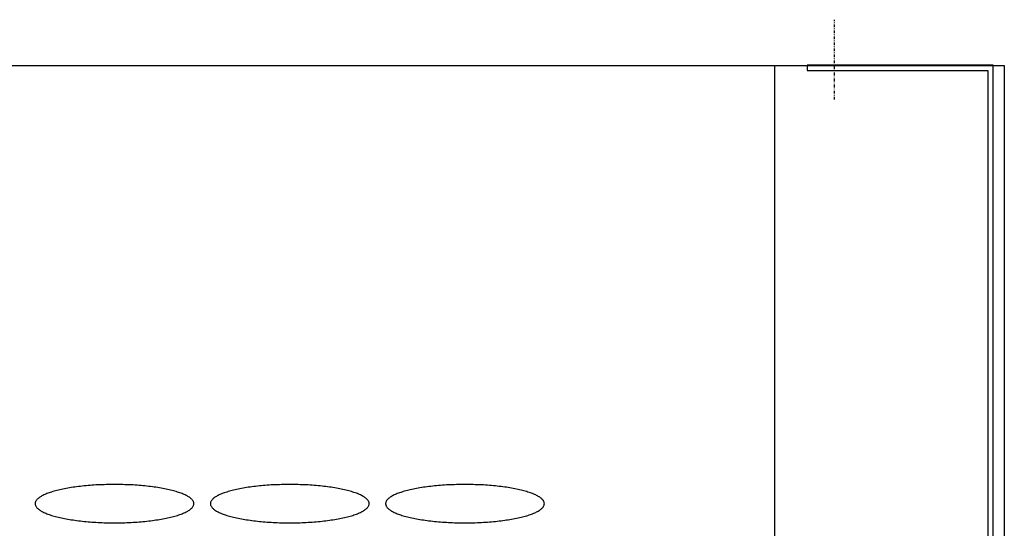
# Model space of a CAD drawing. Units: millimetres. Extents: x 16272 to 49888, y 384 to 10785.
# Drawn here: x 37861 to 38041, y 8811 to 8903 of the extents above; entities that cross this region are included whole.
import ezdxf

# ---------------------------------------------------------------- set-up
doc = ezdxf.new("R2010")
doc.units = ezdxf.units.MM
doc.linetypes.add('TRAZO_Y_PUNTO', pattern=[1, 0.5, -0.25, 0, -0.25])
doc.layers.add('EJES', color=11, linetype='TRAZO_Y_PUNTO')

msp = doc.modelspace()

# ---------------------------------------------------------------- linework, layer by layer
for p, q in [((35955.64, 8895.03, 0), (38040.64, 8895.03, 0)), ((37998.64, 8895.03, 0), (37998.64, 8562.03, 0)), ((38040.64, 8895.03, 0), (38040.64, 8562.03, 0))]:
    msp.add_line(p, q)
at = {"color": 7, "linetype": 'Continuous', "lineweight": 25}
for p, q in [((37998.64, 8895.03, 0), (37998.64, 8895.03, 0)), ((37998.64, 8895.03, 0), (37998.64, 8895.03, 0)), ((37873.3, 8818.33, 0), (37872.94, 8818.3, 0)), ((37873.66, 8818.36, 0), (37873.3, 8818.33, 0)), ((37874.02, 8818.39, 0), (37873.66, 8818.36, 0)), ((37874.38, 8818.41, 0), (37874.02, 8818.39, 0)), ((37874.75, 8818.44, 0), (37874.38, 8818.41, 0)), ((37875.12, 8818.46, 0), (37874.75, 8818.44, 0)), ((37875.5, 8818.47, 0), (37875.12, 8818.46, 0)), ((37875.87, 8818.49, 0), (37875.5, 8818.47, 0)), ((37876.24, 8818.5, 0), (37875.87, 8818.49, 0)), ((37876.62, 8818.51, 0), (37876.24, 8818.5, 0)), ((37877, 8818.52, 0), (37876.62, 8818.51, 0)), ((37877.38, 8818.53, 0), (37877, 8818.52, 0)), ((37877.76, 8818.53, 0), (37877.38, 8818.53, 0)), ((37878.14, 8818.53, 0), (37877.76, 8818.53, 0)), ((37878.52, 8818.53, 0), (37878.14, 8818.53, 0)), ((37878.9, 8818.53, 0), (37878.52, 8818.53, 0)), ((37879.28, 8818.52, 0), (37878.9, 8818.53, 0)), ((37879.65, 8818.51, 0), (37879.28, 8818.52, 0)), ((37880.03, 8818.5, 0), (37879.65, 8818.51, 0)), ((37880.41, 8818.49, 0), (37880.03, 8818.5, 0)), ((37880.78, 8818.47, 0), (37880.41, 8818.49, 0)), ((37881.15, 8818.46, 0), (37880.78, 8818.47, 0)), ((37881.52, 8818.44, 0), (37881.15, 8818.46, 0)), ((37881.89, 8818.41, 0), (37881.52, 8818.44, 0)), ((37882.26, 8818.39, 0), (37881.89, 8818.41, 0)), ((37882.62, 8818.36, 0), (37882.26, 8818.39, 0)), ((37882.98, 8818.33, 0), (37882.62, 8818.36, 0)), ((37883.33, 8818.3, 0), (37882.98, 8818.33, 0)), ((37905.3, 8818.33, 0), (37904.94, 8818.3, 0)), ((37905.66, 8818.36, 0), (37905.3, 8818.33, 0)), ((37906.02, 8818.39, 0), (37905.66, 8818.36, 0)), ((37906.38, 8818.41, 0), (37906.02, 8818.39, 0)), ((37906.75, 8818.44, 0), (37906.38, 8818.41, 0)), ((37907.12, 8818.46, 0), (37906.75, 8818.44, 0)), ((37907.5, 8818.47, 0), (37907.12, 8818.46, 0)), ((37907.87, 8818.49, 0), (37907.5, 8818.47, 0)), ((37908.24, 8818.5, 0), (37907.87, 8818.49, 0)), ((37908.62, 8818.51, 0), (37908.24, 8818.5, 0)), ((37909, 8818.52, 0), (37908.62, 8818.51, 0)), ((37909.38, 8818.53, 0), (37909, 8818.52, 0)), ((37909.76, 8818.53, 0), (37909.38, 8818.53, 0)), ((37910.14, 8818.53, 0), (37909.76, 8818.53, 0)), ((37910.52, 8818.53, 0), (37910.14, 8818.53, 0)), ((37910.9, 8818.53, 0), (37910.52, 8818.53, 0)), ((37911.28, 8818.52, 0), (37910.9, 8818.53, 0)), ((37911.65, 8818.51, 0), (37911.28, 8818.52, 0)), ((37912.03, 8818.5, 0), (37911.65, 8818.51, 0)), ((37912.41, 8818.49, 0), (37912.03, 8818.5, 0)), ((37912.78, 8818.47, 0), (37912.41, 8818.49, 0)), ((37913.15, 8818.46, 0), (37912.78, 8818.47, 0)), ((37913.52, 8818.44, 0), (37913.15, 8818.46, 0)), ((37913.89, 8818.41, 0), (37913.52, 8818.44, 0)), ((37914.26, 8818.39, 0), (37913.89, 8818.41, 0)), ((37914.62, 8818.36, 0), (37914.26, 8818.39, 0)), ((37914.98, 8818.33, 0), (37914.62, 8818.36, 0)), ((37915.33, 8818.3, 0), (37914.98, 8818.33, 0)), ((37937.3, 8818.33, 0), (37936.94, 8818.3, 0)), ((37937.66, 8818.36, 0), (37937.3, 8818.33, 0)), ((37938.02, 8818.39, 0), (37937.66, 8818.36, 0)), ((37938.38, 8818.41, 0), (37938.02, 8818.39, 0)), ((37938.75, 8818.44, 0), (37938.38, 8818.41, 0)), ((37939.12, 8818.46, 0), (37938.75, 8818.44, 0)), ((37939.5, 8818.47, 0), (37939.12, 8818.46, 0)), ((37939.87, 8818.49, 0), (37939.5, 8818.47, 0)), ((37940.24, 8818.5, 0), (37939.87, 8818.49, 0)), ((37940.62, 8818.51, 0), (37940.24, 8818.5, 0)), ((37941, 8818.52, 0), (37940.62, 8818.51, 0)), ((37941.38, 8818.53, 0), (37941, 8818.52, 0)), ((37941.76, 8818.53, 0), (37941.38, 8818.53, 0)), ((37942.14, 8818.53, 0), (37941.76, 8818.53, 0)), ((37942.52, 8818.53, 0), (37942.14, 8818.53, 0)), ((37942.9, 8818.53, 0), (37942.52, 8818.53, 0)), ((37943.28, 8818.52, 0), (37942.9, 8818.53, 0)), ((37943.65, 8818.51, 0), (37943.28, 8818.52, 0)), ((37944.03, 8818.5, 0), (37943.65, 8818.51, 0)), ((37944.41, 8818.49, 0), (37944.03, 8818.5, 0)), ((37944.78, 8818.47, 0), (37944.41, 8818.49, 0)), ((37945.15, 8818.46, 0), (37944.78, 8818.47, 0)), ((37945.52, 8818.44, 0), (37945.15, 8818.46, 0)), ((37945.89, 8818.41, 0), (37945.52, 8818.44, 0)), ((37946.26, 8818.39, 0), (37945.89, 8818.41, 0)), ((37946.62, 8818.36, 0), (37946.26, 8818.39, 0)), ((37946.98, 8818.33, 0), (37946.62, 8818.36, 0)), ((37947.33, 8818.3, 0), (37946.98, 8818.33, 0)), ((37865.05, 8816.54, 0), (37864.89, 8816.46, 0)), ((37865.22, 8816.62, 0), (37865.05, 8816.54, 0)), ((37865.39, 8816.7, 0), (37865.22, 8816.62, 0)), ((37865.58, 8816.78, 0), (37865.39, 8816.7, 0)), ((37865.77, 8816.86, 0), (37865.58, 8816.78, 0)), ((37865.98, 8816.94, 0), (37865.77, 8816.86, 0)), ((37866.19, 8817.02, 0), (37865.98, 8816.94, 0)), ((37866.41, 8817.09, 0), (37866.19, 8817.02, 0)), ((37866.63, 8817.16, 0), (37866.41, 8817.09, 0)), ((37866.87, 8817.24, 0), (37866.63, 8817.16, 0)), ((37867.11, 8817.31, 0), (37866.87, 8817.24, 0)), ((37867.36, 8817.37, 0), (37867.11, 8817.31, 0)), ((37867.62, 8817.44, 0), (37867.36, 8817.37, 0)), ((37867.88, 8817.51, 0), (37867.62, 8817.44, 0)), ((37868.16, 8817.57, 0), (37867.88, 8817.51, 0)), ((37868.44, 8817.63, 0), (37868.16, 8817.57, 0)), ((37868.72, 8817.69, 0), (37868.44, 8817.63, 0)), ((37869.01, 8817.75, 0), (37868.72, 8817.69, 0)), ((37869.31, 8817.81, 0), (37869.01, 8817.75, 0)), ((37869.61, 8817.86, 0), (37869.31, 8817.81, 0)), ((37869.92, 8817.92, 0), (37869.61, 8817.86, 0)), ((37870.24, 8817.97, 0), (37869.92, 8817.92, 0)), ((37870.56, 8818.02, 0), (37870.24, 8817.97, 0)), ((37870.89, 8818.06, 0), (37870.56, 8818.02, 0)), ((37871.22, 8818.11, 0), (37870.89, 8818.06, 0)), ((37871.55, 8818.15, 0), (37871.22, 8818.11, 0)), ((37871.9, 8818.19, 0), (37871.55, 8818.15, 0)), ((37872.24, 8818.23, 0), (37871.9, 8818.19, 0)), ((37872.59, 8818.27, 0), (37872.24, 8818.23, 0)), ((37872.94, 8818.3, 0), (37872.59, 8818.27, 0)), ((37883.69, 8818.27, 0), (37883.33, 8818.3, 0)), ((37884.04, 8818.23, 0), (37883.69, 8818.27, 0)), ((37884.38, 8818.19, 0), (37884.04, 8818.23, 0)), ((37884.72, 8818.15, 0), (37884.38, 8818.19, 0)), ((37885.06, 8818.11, 0), (37884.72, 8818.15, 0)), ((37885.39, 8818.06, 0), (37885.06, 8818.11, 0)), ((37885.71, 8818.02, 0), (37885.39, 8818.06, 0)), ((37886.03, 8817.97, 0), (37885.71, 8818.02, 0)), ((37886.35, 8817.92, 0), (37886.03, 8817.97, 0)), ((37886.66, 8817.86, 0), (37886.35, 8817.92, 0)), ((37886.96, 8817.81, 0), (37886.66, 8817.86, 0)), ((37887.26, 8817.75, 0), (37886.96, 8817.81, 0)), ((37887.55, 8817.69, 0), (37887.26, 8817.75, 0)), ((37887.84, 8817.63, 0), (37887.55, 8817.69, 0)), ((37888.12, 8817.57, 0), (37887.84, 8817.63, 0)), ((37888.39, 8817.51, 0), (37888.12, 8817.57, 0)), ((37888.66, 8817.44, 0), (37888.39, 8817.51, 0)), ((37888.91, 8817.37, 0), (37888.66, 8817.44, 0)), ((37889.16, 8817.31, 0), (37888.91, 8817.37, 0)), ((37889.41, 8817.24, 0), (37889.16, 8817.31, 0)), ((37889.64, 8817.16, 0), (37889.41, 8817.24, 0)), ((37889.87, 8817.09, 0), (37889.64, 8817.16, 0)), ((37890.09, 8817.02, 0), (37889.87, 8817.09, 0)), ((37890.3, 8816.94, 0), (37890.09, 8817.02, 0)), ((37890.5, 8816.86, 0), (37890.3, 8816.94, 0)), ((37890.69, 8816.78, 0), (37890.5, 8816.86, 0)), ((37890.88, 8816.7, 0), (37890.69, 8816.78, 0)), ((37891.06, 8816.62, 0), (37890.88, 8816.7, 0)), ((37891.22, 8816.54, 0), (37891.06, 8816.62, 0)), ((37891.38, 8816.46, 0), (37891.22, 8816.54, 0)), ((37897.05, 8816.54, 0), (37896.89, 8816.46, 0)), ((37897.22, 8816.62, 0), (37897.05, 8816.54, 0)), ((37897.39, 8816.7, 0), (37897.22, 8816.62, 0)), ((37897.58, 8816.78, 0), (37897.39, 8816.7, 0)), ((37897.77, 8816.86, 0), (37897.58, 8816.78, 0)), ((37897.98, 8816.94, 0), (37897.77, 8816.86, 0)), ((37898.19, 8817.02, 0), (37897.98, 8816.94, 0)), ((37898.41, 8817.09, 0), (37898.19, 8817.02, 0)), ((37898.63, 8817.16, 0), (37898.41, 8817.09, 0)), ((37898.87, 8817.24, 0), (37898.63, 8817.16, 0)), ((37899.11, 8817.31, 0), (37898.87, 8817.24, 0)), ((37899.36, 8817.37, 0), (37899.11, 8817.31, 0)), ((37899.62, 8817.44, 0), (37899.36, 8817.37, 0)), ((37899.88, 8817.51, 0), (37899.62, 8817.44, 0)), ((37900.16, 8817.57, 0), (37899.88, 8817.51, 0)), ((37900.44, 8817.63, 0), (37900.16, 8817.57, 0)), ((37900.72, 8817.69, 0), (37900.44, 8817.63, 0)), ((37901.01, 8817.75, 0), (37900.72, 8817.69, 0)), ((37901.31, 8817.81, 0), (37901.01, 8817.75, 0)), ((37901.61, 8817.86, 0), (37901.31, 8817.81, 0)), ((37901.92, 8817.92, 0), (37901.61, 8817.86, 0)), ((37902.24, 8817.97, 0), (37901.92, 8817.92, 0)), ((37902.56, 8818.02, 0), (37902.24, 8817.97, 0)), ((37902.89, 8818.06, 0), (37902.56, 8818.02, 0)), ((37903.22, 8818.11, 0), (37902.89, 8818.06, 0)), ((37903.55, 8818.15, 0), (37903.22, 8818.11, 0)), ((37903.9, 8818.19, 0), (37903.55, 8818.15, 0)), ((37904.24, 8818.23, 0), (37903.9, 8818.19, 0)), ((37904.59, 8818.27, 0), (37904.24, 8818.23, 0)), ((37904.94, 8818.3, 0), (37904.59, 8818.27, 0)), ((37915.69, 8818.27, 0), (37915.33, 8818.3, 0)), ((37916.04, 8818.23, 0), (37915.69, 8818.27, 0)), ((37916.38, 8818.19, 0), (37916.04, 8818.23, 0)), ((37916.72, 8818.15, 0), (37916.38, 8818.19, 0)), ((37917.06, 8818.11, 0), (37916.72, 8818.15, 0)), ((37917.39, 8818.06, 0), (37917.06, 8818.11, 0)), ((37917.71, 8818.02, 0), (37917.39, 8818.06, 0)), ((37918.03, 8817.97, 0), (37917.71, 8818.02, 0)), ((37918.35, 8817.92, 0), (37918.03, 8817.97, 0)), ((37918.66, 8817.86, 0), (37918.35, 8817.92, 0)), ((37918.96, 8817.81, 0), (37918.66, 8817.86, 0)), ((37919.26, 8817.75, 0), (37918.96, 8817.81, 0)), ((37919.55, 8817.69, 0), (37919.26, 8817.75, 0)), ((37919.84, 8817.63, 0), (37919.55, 8817.69, 0)), ((37920.12, 8817.57, 0), (37919.84, 8817.63, 0)), ((37920.39, 8817.51, 0), (37920.12, 8817.57, 0)), ((37920.66, 8817.44, 0), (37920.39, 8817.51, 0)), ((37920.91, 8817.37, 0), (37920.66, 8817.44, 0)), ((37921.16, 8817.31, 0), (37920.91, 8817.37, 0)), ((37921.41, 8817.24, 0), (37921.16, 8817.31, 0)), ((37921.64, 8817.16, 0), (37921.41, 8817.24, 0)), ((37921.87, 8817.09, 0), (37921.64, 8817.16, 0)), ((37922.09, 8817.02, 0), (37921.87, 8817.09, 0)), ((37922.3, 8816.94, 0), (37922.09, 8817.02, 0)), ((37922.5, 8816.86, 0), (37922.3, 8816.94, 0)), ((37922.69, 8816.78, 0), (37922.5, 8816.86, 0)), ((37922.88, 8816.7, 0), (37922.69, 8816.78, 0)), ((37923.06, 8816.62, 0), (37922.88, 8816.7, 0)), ((37923.22, 8816.54, 0), (37923.06, 8816.62, 0)), ((37923.38, 8816.46, 0), (37923.22, 8816.54, 0)), ((37929.05, 8816.54, 0), (37928.89, 8816.46, 0)), ((37929.22, 8816.62, 0), (37929.05, 8816.54, 0)), ((37929.39, 8816.7, 0), (37929.22, 8816.62, 0)), ((37929.58, 8816.78, 0), (37929.39, 8816.7, 0)), ((37929.77, 8816.86, 0), (37929.58, 8816.78, 0)), ((37929.98, 8816.94, 0), (37929.77, 8816.86, 0)), ((37930.19, 8817.02, 0), (37929.98, 8816.94, 0)), ((37930.41, 8817.09, 0), (37930.19, 8817.02, 0)), ((37930.63, 8817.16, 0), (37930.41, 8817.09, 0)), ((37930.87, 8817.24, 0), (37930.63, 8817.16, 0)), ((37931.11, 8817.31, 0), (37930.87, 8817.24, 0)), ((37931.36, 8817.37, 0), (37931.11, 8817.31, 0)), ((37931.62, 8817.44, 0), (37931.36, 8817.37, 0)), ((37931.88, 8817.51, 0), (37931.62, 8817.44, 0)), ((37932.16, 8817.57, 0), (37931.88, 8817.51, 0)), ((37932.44, 8817.63, 0), (37932.16, 8817.57, 0)), ((37932.72, 8817.69, 0), (37932.44, 8817.63, 0)), ((37933.01, 8817.75, 0), (37932.72, 8817.69, 0)), ((37933.31, 8817.81, 0), (37933.01, 8817.75, 0)), ((37933.61, 8817.86, 0), (37933.31, 8817.81, 0)), ((37933.92, 8817.92, 0), (37933.61, 8817.86, 0)), ((37934.24, 8817.97, 0), (37933.92, 8817.92, 0)), ((37934.56, 8818.02, 0), (37934.24, 8817.97, 0)), ((37934.89, 8818.06, 0), (37934.56, 8818.02, 0)), ((37935.22, 8818.11, 0), (37934.89, 8818.06, 0)), ((37935.55, 8818.15, 0), (37935.22, 8818.11, 0)), ((37935.9, 8818.19, 0), (37935.55, 8818.15, 0)), ((37936.24, 8818.23, 0), (37935.9, 8818.19, 0)), ((37936.59, 8818.27, 0), (37936.24, 8818.23, 0)), ((37936.94, 8818.3, 0), (37936.59, 8818.27, 0)), ((37947.69, 8818.27, 0), (37947.33, 8818.3, 0)), ((37948.04, 8818.23, 0), (37947.69, 8818.27, 0)), ((37948.38, 8818.19, 0), (37948.04, 8818.23, 0)), ((37948.72, 8818.15, 0), (37948.38, 8818.19, 0)), ((37949.06, 8818.11, 0), (37948.72, 8818.15, 0)), ((37949.39, 8818.06, 0), (37949.06, 8818.11, 0)), ((37949.71, 8818.02, 0), (37949.39, 8818.06, 0)), ((37950.03, 8817.97, 0), (37949.71, 8818.02, 0)), ((37950.35, 8817.92, 0), (37950.03, 8817.97, 0)), ((37950.66, 8817.86, 0), (37950.35, 8817.92, 0)), ((37950.96, 8817.81, 0), (37950.66, 8817.86, 0)), ((37951.26, 8817.75, 0), (37950.96, 8817.81, 0)), ((37951.55, 8817.69, 0), (37951.26, 8817.75, 0)), ((37951.84, 8817.63, 0), (37951.55, 8817.69, 0)), ((37952.12, 8817.57, 0), (37951.84, 8817.63, 0)), ((37952.39, 8817.51, 0), (37952.12, 8817.57, 0)), ((37952.66, 8817.44, 0), (37952.39, 8817.51, 0)), ((37952.91, 8817.37, 0), (37952.66, 8817.44, 0)), ((37953.16, 8817.31, 0), (37952.91, 8817.37, 0)), ((37953.41, 8817.24, 0), (37953.16, 8817.31, 0)), ((37953.64, 8817.16, 0), (37953.41, 8817.24, 0)), ((37953.87, 8817.09, 0), (37953.64, 8817.16, 0)), ((37954.09, 8817.02, 0), (37953.87, 8817.09, 0)), ((37954.3, 8816.94, 0), (37954.09, 8817.02, 0)), ((37954.5, 8816.86, 0), (37954.3, 8816.94, 0)), ((37954.69, 8816.78, 0), (37954.5, 8816.86, 0)), ((37954.88, 8816.7, 0), (37954.69, 8816.78, 0)), ((37955.06, 8816.62, 0), (37954.88, 8816.7, 0)), ((37955.22, 8816.54, 0), (37955.06, 8816.62, 0)), ((37955.38, 8816.46, 0), (37955.22, 8816.54, 0)), ((37863.66, 8815.22, 0), (37863.64, 8815.12, 0)), ((37863.64, 8815.12, 0), (37863.64, 8815.03, 0)), ((37863.64, 8815.03, 0), (37863.64, 8814.94, 0)), ((37863.64, 8814.94, 0), (37863.66, 8814.85, 0)), ((37863.68, 8815.31, 0), (37863.66, 8815.22, 0)), ((37863.66, 8814.85, 0), (37863.68, 8814.76, 0)), ((37863.72, 8815.4, 0), (37863.68, 8815.31, 0)), ((37863.68, 8814.76, 0), (37863.72, 8814.67, 0)), ((37863.76, 8815.49, 0), (37863.72, 8815.4, 0)), ((37863.82, 8815.58, 0), (37863.76, 8815.49, 0)), ((37863.88, 8815.67, 0), (37863.82, 8815.58, 0)), ((37863.95, 8815.76, 0), (37863.88, 8815.67, 0)), ((37864.04, 8815.85, 0), (37863.95, 8815.76, 0)), ((37864.13, 8815.94, 0), (37864.04, 8815.85, 0)), ((37864.23, 8816.03, 0), (37864.13, 8815.94, 0)), ((37864.35, 8816.11, 0), (37864.23, 8816.03, 0)), ((37864.47, 8816.2, 0), (37864.35, 8816.11, 0)), ((37864.6, 8816.29, 0), (37864.47, 8816.2, 0)), ((37864.74, 8816.37, 0), (37864.6, 8816.29, 0)), ((37864.89, 8816.46, 0), (37864.74, 8816.37, 0)), ((37891.53, 8816.37, 0), (37891.38, 8816.46, 0)), ((37891.67, 8816.29, 0), (37891.53, 8816.37, 0)), ((37891.81, 8816.2, 0), (37891.67, 8816.29, 0)), ((37891.93, 8816.11, 0), (37891.81, 8816.2, 0)), ((37892.04, 8816.03, 0), (37891.93, 8816.11, 0)), ((37892.14, 8815.94, 0), (37892.04, 8816.03, 0)), ((37892.24, 8815.85, 0), (37892.14, 8815.94, 0)), ((37892.32, 8815.76, 0), (37892.24, 8815.85, 0)), ((37892.39, 8815.67, 0), (37892.32, 8815.76, 0)), ((37892.46, 8815.58, 0), (37892.39, 8815.67, 0)), ((37892.51, 8815.49, 0), (37892.46, 8815.58, 0)), ((37892.56, 8815.4, 0), (37892.51, 8815.49, 0)), ((37892.59, 8815.31, 0), (37892.56, 8815.4, 0)), ((37892.56, 8814.67, 0), (37892.59, 8814.76, 0)), ((37892.62, 8815.22, 0), (37892.59, 8815.31, 0)), ((37892.59, 8814.76, 0), (37892.62, 8814.85, 0)), ((37892.63, 8815.12, 0), (37892.62, 8815.22, 0)), ((37892.62, 8814.85, 0), (37892.63, 8814.94, 0)), ((37892.64, 8815.03, 0), (37892.63, 8815.12, 0)), ((37892.63, 8814.94, 0), (37892.64, 8815.03, 0)), ((37895.66, 8815.22, 0), (37895.64, 8815.12, 0)), ((37895.64, 8815.12, 0), (37895.64, 8815.03, 0)), ((37895.64, 8815.03, 0), (37895.64, 8814.94, 0)), ((37895.64, 8814.94, 0), (37895.66, 8814.85, 0)), ((37895.68, 8815.31, 0), (37895.66, 8815.22, 0)), ((37895.66, 8814.85, 0), (37895.68, 8814.76, 0)), ((37895.72, 8815.4, 0), (37895.68, 8815.31, 0)), ((37895.68, 8814.76, 0), (37895.72, 8814.67, 0)), ((37895.76, 8815.49, 0), (37895.72, 8815.4, 0)), ((37895.82, 8815.58, 0), (37895.76, 8815.49, 0)), ((37895.88, 8815.67, 0), (37895.82, 8815.58, 0)), ((37895.95, 8815.76, 0), (37895.88, 8815.67, 0)), ((37896.04, 8815.85, 0), (37895.95, 8815.76, 0)), ((37896.13, 8815.94, 0), (37896.04, 8815.85, 0)), ((37896.23, 8816.03, 0), (37896.13, 8815.94, 0)), ((37896.35, 8816.11, 0), (37896.23, 8816.03, 0)), ((37896.47, 8816.2, 0), (37896.35, 8816.11, 0)), ((37896.6, 8816.29, 0), (37896.47, 8816.2, 0)), ((37896.74, 8816.37, 0), (37896.6, 8816.29, 0)), ((37896.89, 8816.46, 0), (37896.74, 8816.37, 0)), ((37923.53, 8816.37, 0), (37923.38, 8816.46, 0)), ((37923.67, 8816.29, 0), (37923.53, 8816.37, 0)), ((37923.81, 8816.2, 0), (37923.67, 8816.29, 0)), ((37923.93, 8816.11, 0), (37923.81, 8816.2, 0)), ((37924.04, 8816.03, 0), (37923.93, 8816.11, 0)), ((37924.14, 8815.94, 0), (37924.04, 8816.03, 0)), ((37924.24, 8815.85, 0), (37924.14, 8815.94, 0)), ((37924.32, 8815.76, 0), (37924.24, 8815.85, 0)), ((37924.39, 8815.67, 0), (37924.32, 8815.76, 0)), ((37924.46, 8815.58, 0), (37924.39, 8815.67, 0)), ((37924.51, 8815.49, 0), (37924.46, 8815.58, 0)), ((37924.56, 8815.4, 0), (37924.51, 8815.49, 0)), ((37924.59, 8815.31, 0), (37924.56, 8815.4, 0)), ((37924.56, 8814.67, 0), (37924.59, 8814.76, 0)), ((37924.62, 8815.22, 0), (37924.59, 8815.31, 0)), ((37924.59, 8814.76, 0), (37924.62, 8814.85, 0)), ((37924.63, 8815.12, 0), (37924.62, 8815.22, 0)), ((37924.62, 8814.85, 0), (37924.63, 8814.94, 0)), ((37924.64, 8815.03, 0), (37924.63, 8815.12, 0)), ((37924.63, 8814.94, 0), (37924.64, 8815.03, 0)), ((37927.66, 8815.22, 0), (37927.64, 8815.12, 0)), ((37927.64, 8815.12, 0), (37927.64, 8815.03, 0)), ((37927.64, 8815.03, 0), (37927.64, 8814.94, 0)), ((37927.64, 8814.94, 0), (37927.66, 8814.85, 0)), ((37927.68, 8815.31, 0), (37927.66, 8815.22, 0)), ((37927.66, 8814.85, 0), (37927.68, 8814.76, 0)), ((37927.72, 8815.4, 0), (37927.68, 8815.31, 0)), ((37927.68, 8814.76, 0), (37927.72, 8814.67, 0)), ((37927.76, 8815.49, 0), (37927.72, 8815.4, 0)), ((37927.82, 8815.58, 0), (37927.76, 8815.49, 0)), ((37927.88, 8815.67, 0), (37927.82, 8815.58, 0)), ((37927.95, 8815.76, 0), (37927.88, 8815.67, 0)), ((37928.04, 8815.85, 0), (37927.95, 8815.76, 0)), ((37928.13, 8815.94, 0), (37928.04, 8815.85, 0)), ((37928.23, 8816.03, 0), (37928.13, 8815.94, 0)), ((37928.35, 8816.11, 0), (37928.23, 8816.03, 0)), ((37928.47, 8816.2, 0), (37928.35, 8816.11, 0)), ((37928.6, 8816.29, 0), (37928.47, 8816.2, 0)), ((37928.74, 8816.37, 0), (37928.6, 8816.29, 0)), ((37928.89, 8816.46, 0), (37928.74, 8816.37, 0)), ((37955.53, 8816.37, 0), (37955.38, 8816.46, 0)), ((37955.67, 8816.29, 0), (37955.53, 8816.37, 0)), ((37955.81, 8816.2, 0), (37955.67, 8816.29, 0)), ((37955.93, 8816.11, 0), (37955.81, 8816.2, 0)), ((37956.04, 8816.03, 0), (37955.93, 8816.11, 0)), ((37956.14, 8815.94, 0), (37956.04, 8816.03, 0)), ((37956.24, 8815.85, 0), (37956.14, 8815.94, 0)), ((37956.32, 8815.76, 0), (37956.24, 8815.85, 0)), ((37956.39, 8815.67, 0), (37956.32, 8815.76, 0)), ((37956.46, 8815.58, 0), (37956.39, 8815.67, 0)), ((37956.51, 8815.49, 0), (37956.46, 8815.58, 0)), ((37956.56, 8815.4, 0), (37956.51, 8815.49, 0)), ((37956.59, 8815.31, 0), (37956.56, 8815.4, 0)), ((37956.56, 8814.67, 0), (37956.59, 8814.76, 0)), ((37956.62, 8815.22, 0), (37956.59, 8815.31, 0)), ((37956.59, 8814.76, 0), (37956.62, 8814.85, 0)), ((37956.63, 8815.12, 0), (37956.62, 8815.22, 0)), ((37956.62, 8814.85, 0), (37956.63, 8814.94, 0)), ((37956.64, 8815.03, 0), (37956.63, 8815.12, 0)), ((37956.63, 8814.94, 0), (37956.64, 8815.03, 0)), ((37863.72, 8814.67, 0), (37863.76, 8814.58, 0)), ((37863.76, 8814.58, 0), (37863.82, 8814.49, 0)), ((37863.82, 8814.49, 0), (37863.88, 8814.39, 0)), ((37863.88, 8814.39, 0), (37863.95, 8814.3, 0)), ((37863.95, 8814.3, 0), (37864.04, 8814.22, 0)), ((37864.04, 8814.22, 0), (37864.13, 8814.13, 0)), ((37864.13, 8814.13, 0), (37864.23, 8814.04, 0)), ((37864.23, 8814.04, 0), (37864.35, 8813.95, 0)), ((37864.35, 8813.95, 0), (37864.47, 8813.86, 0)), ((37864.47, 8813.86, 0), (37864.6, 8813.78, 0)), ((37864.6, 8813.78, 0), (37864.74, 8813.69, 0)), ((37864.74, 8813.69, 0), (37864.89, 8813.61, 0)), ((37864.89, 8813.61, 0), (37865.05, 8813.53, 0)), ((37865.05, 8813.53, 0), (37865.22, 8813.44, 0)), ((37865.22, 8813.44, 0), (37865.39, 8813.36, 0)), ((37865.39, 8813.36, 0), (37865.58, 8813.28, 0)), ((37865.58, 8813.28, 0), (37865.77, 8813.2, 0)), ((37865.77, 8813.2, 0), (37865.98, 8813.13, 0)), ((37865.98, 8813.13, 0), (37866.19, 8813.05, 0)), ((37866.19, 8813.05, 0), (37866.41, 8812.98, 0)), ((37866.41, 8812.98, 0), (37866.63, 8812.9, 0)), ((37889.64, 8812.9, 0), (37889.87, 8812.98, 0)), ((37889.87, 8812.98, 0), (37890.09, 8813.05, 0)), ((37890.09, 8813.05, 0), (37890.3, 8813.13, 0)), ((37890.3, 8813.13, 0), (37890.5, 8813.2, 0)), ((37890.5, 8813.2, 0), (37890.69, 8813.28, 0)), ((37890.69, 8813.28, 0), (37890.88, 8813.36, 0)), ((37890.88, 8813.36, 0), (37891.06, 8813.44, 0)), ((37891.06, 8813.44, 0), (37891.22, 8813.53, 0)), ((37891.22, 8813.53, 0), (37891.38, 8813.61, 0)), ((37891.38, 8813.61, 0), (37891.53, 8813.69, 0)), ((37891.53, 8813.69, 0), (37891.67, 8813.78, 0)), ((37891.67, 8813.78, 0), (37891.81, 8813.86, 0)), ((37891.81, 8813.86, 0), (37891.93, 8813.95, 0)), ((37891.93, 8813.95, 0), (37892.04, 8814.04, 0)), ((37892.04, 8814.04, 0), (37892.14, 8814.13, 0)), ((37892.14, 8814.13, 0), (37892.24, 8814.22, 0)), ((37892.24, 8814.22, 0), (37892.32, 8814.3, 0)), ((37892.32, 8814.3, 0), (37892.39, 8814.39, 0)), ((37892.39, 8814.39, 0), (37892.46, 8814.49, 0)), ((37892.46, 8814.49, 0), (37892.51, 8814.58, 0)), ((37892.51, 8814.58, 0), (37892.56, 8814.67, 0)), ((37895.72, 8814.67, 0), (37895.76, 8814.58, 0)), ((37895.76, 8814.58, 0), (37895.82, 8814.49, 0)), ((37895.82, 8814.49, 0), (37895.88, 8814.39, 0)), ((37895.88, 8814.39, 0), (37895.95, 8814.3, 0)), ((37895.95, 8814.3, 0), (37896.04, 8814.22, 0)), ((37896.04, 8814.22, 0), (37896.13, 8814.13, 0)), ((37896.13, 8814.13, 0), (37896.23, 8814.04, 0)), ((37896.23, 8814.04, 0), (37896.35, 8813.95, 0)), ((37896.35, 8813.95, 0), (37896.47, 8813.86, 0)), ((37896.47, 8813.86, 0), (37896.6, 8813.78, 0)), ((37896.6, 8813.78, 0), (37896.74, 8813.69, 0)), ((37896.74, 8813.69, 0), (37896.89, 8813.61, 0)), ((37896.89, 8813.61, 0), (37897.05, 8813.53, 0)), ((37897.05, 8813.53, 0), (37897.22, 8813.44, 0)), ((37897.22, 8813.44, 0), (37897.39, 8813.36, 0)), ((37897.39, 8813.36, 0), (37897.58, 8813.28, 0)), ((37897.58, 8813.28, 0), (37897.77, 8813.2, 0)), ((37897.77, 8813.2, 0), (37897.98, 8813.13, 0)), ((37897.98, 8813.13, 0), (37898.19, 8813.05, 0)), ((37898.19, 8813.05, 0), (37898.41, 8812.98, 0)), ((37898.41, 8812.98, 0), (37898.63, 8812.9, 0)), ((37921.64, 8812.9, 0), (37921.87, 8812.98, 0)), ((37921.87, 8812.98, 0), (37922.09, 8813.05, 0)), ((37922.09, 8813.05, 0), (37922.3, 8813.13, 0)), ((37922.3, 8813.13, 0), (37922.5, 8813.2, 0)), ((37922.5, 8813.2, 0), (37922.69, 8813.28, 0)), ((37922.69, 8813.28, 0), (37922.88, 8813.36, 0)), ((37922.88, 8813.36, 0), (37923.06, 8813.44, 0)), ((37923.06, 8813.44, 0), (37923.22, 8813.53, 0)), ((37923.22, 8813.53, 0), (37923.38, 8813.61, 0)), ((37923.38, 8813.61, 0), (37923.53, 8813.69, 0)), ((37923.53, 8813.69, 0), (37923.67, 8813.78, 0)), ((37923.67, 8813.78, 0), (37923.81, 8813.86, 0)), ((37923.81, 8813.86, 0), (37923.93, 8813.95, 0)), ((37923.93, 8813.95, 0), (37924.04, 8814.04, 0)), ((37924.04, 8814.04, 0), (37924.14, 8814.13, 0)), ((37924.14, 8814.13, 0), (37924.24, 8814.22, 0)), ((37924.24, 8814.22, 0), (37924.32, 8814.3, 0)), ((37924.32, 8814.3, 0), (37924.39, 8814.39, 0)), ((37924.39, 8814.39, 0), (37924.46, 8814.49, 0)), ((37924.46, 8814.49, 0), (37924.51, 8814.58, 0)), ((37924.51, 8814.58, 0), (37924.56, 8814.67, 0)), ((37927.72, 8814.67, 0), (37927.76, 8814.58, 0)), ((37927.76, 8814.58, 0), (37927.82, 8814.49, 0)), ((37927.82, 8814.49, 0), (37927.88, 8814.39, 0)), ((37927.88, 8814.39, 0), (37927.95, 8814.3, 0)), ((37927.95, 8814.3, 0), (37928.04, 8814.22, 0)), ((37928.04, 8814.22, 0), (37928.13, 8814.13, 0)), ((37928.13, 8814.13, 0), (37928.23, 8814.04, 0)), ((37928.23, 8814.04, 0), (37928.35, 8813.95, 0)), ((37928.35, 8813.95, 0), (37928.47, 8813.86, 0)), ((37928.47, 8813.86, 0), (37928.6, 8813.78, 0)), ((37928.6, 8813.78, 0), (37928.74, 8813.69, 0)), ((37928.74, 8813.69, 0), (37928.89, 8813.61, 0)), ((37928.89, 8813.61, 0), (37929.05, 8813.53, 0)), ((37929.05, 8813.53, 0), (37929.22, 8813.44, 0)), ((37929.22, 8813.44, 0), (37929.39, 8813.36, 0)), ((37929.39, 8813.36, 0), (37929.58, 8813.28, 0)), ((37929.58, 8813.28, 0), (37929.77, 8813.2, 0)), ((37929.77, 8813.2, 0), (37929.98, 8813.13, 0)), ((37929.98, 8813.13, 0), (37930.19, 8813.05, 0)), ((37930.19, 8813.05, 0), (37930.41, 8812.98, 0)), ((37930.41, 8812.98, 0), (37930.63, 8812.9, 0)), ((37953.64, 8812.9, 0), (37953.87, 8812.98, 0)), ((37953.87, 8812.98, 0), (37954.09, 8813.05, 0)), ((37954.09, 8813.05, 0), (37954.3, 8813.13, 0)), ((37954.3, 8813.13, 0), (37954.5, 8813.2, 0)), ((37954.5, 8813.2, 0), (37954.69, 8813.28, 0)), ((37954.69, 8813.28, 0), (37954.88, 8813.36, 0)), ((37954.88, 8813.36, 0), (37955.06, 8813.44, 0)), ((37955.06, 8813.44, 0), (37955.22, 8813.53, 0)), ((37955.22, 8813.53, 0), (37955.38, 8813.61, 0)), ((37955.38, 8813.61, 0), (37955.53, 8813.69, 0)), ((37955.53, 8813.69, 0), (37955.67, 8813.78, 0)), ((37955.67, 8813.78, 0), (37955.81, 8813.86, 0)), ((37955.81, 8813.86, 0), (37955.93, 8813.95, 0)), ((37955.93, 8813.95, 0), (37956.04, 8814.04, 0)), ((37956.04, 8814.04, 0), (37956.14, 8814.13, 0)), ((37956.14, 8814.13, 0), (37956.24, 8814.22, 0)), ((37956.24, 8814.22, 0), (37956.32, 8814.3, 0)), ((37956.32, 8814.3, 0), (37956.39, 8814.39, 0)), ((37956.39, 8814.39, 0), (37956.46, 8814.49, 0)), ((37956.46, 8814.49, 0), (37956.51, 8814.58, 0)), ((37956.51, 8814.58, 0), (37956.56, 8814.67, 0)), ((37866.63, 8812.9, 0), (37866.87, 8812.83, 0)), ((37866.87, 8812.83, 0), (37867.11, 8812.76, 0)), ((37867.11, 8812.76, 0), (37867.36, 8812.69, 0)), ((37867.36, 8812.69, 0), (37867.62, 8812.62, 0)), ((37867.62, 8812.62, 0), (37867.88, 8812.56, 0)), ((37867.88, 8812.56, 0), (37868.16, 8812.49, 0)), ((37868.16, 8812.49, 0), (37868.44, 8812.43, 0)), ((37868.44, 8812.43, 0), (37868.72, 8812.37, 0)), ((37868.72, 8812.37, 0), (37869.01, 8812.31, 0)), ((37869.01, 8812.31, 0), (37869.31, 8812.26, 0)), ((37869.31, 8812.26, 0), (37869.61, 8812.2, 0)), ((37869.61, 8812.2, 0), (37869.92, 8812.15, 0)), ((37869.92, 8812.15, 0), (37870.24, 8812.1, 0)), ((37870.24, 8812.1, 0), (37870.56, 8812.05, 0)), ((37870.56, 8812.05, 0), (37870.89, 8812, 0)), ((37870.89, 8812, 0), (37871.22, 8811.96, 0)), ((37871.22, 8811.96, 0), (37871.55, 8811.91, 0)), ((37871.55, 8811.91, 0), (37871.9, 8811.87, 0)), ((37871.9, 8811.87, 0), (37872.24, 8811.84, 0)), ((37872.24, 8811.84, 0), (37872.59, 8811.8, 0)), ((37872.59, 8811.8, 0), (37872.94, 8811.77, 0)), ((37872.94, 8811.77, 0), (37873.3, 8811.73, 0)), ((37873.3, 8811.73, 0), (37873.66, 8811.7, 0)), ((37873.66, 8811.7, 0), (37874.02, 8811.68, 0)), ((37874.02, 8811.68, 0), (37874.38, 8811.65, 0)), ((37874.38, 8811.65, 0), (37874.75, 8811.63, 0)), ((37874.75, 8811.63, 0), (37875.12, 8811.61, 0)), ((37875.12, 8811.61, 0), (37875.5, 8811.59, 0)), ((37875.5, 8811.59, 0), (37875.87, 8811.58, 0)), ((37875.87, 8811.58, 0), (37876.24, 8811.56, 0)), ((37876.24, 8811.56, 0), (37876.62, 8811.55, 0)), ((37876.62, 8811.55, 0), (37877, 8811.54, 0)), ((37877, 8811.54, 0), (37877.38, 8811.54, 0)), ((37877.38, 8811.54, 0), (37877.76, 8811.53, 0)), ((37877.76, 8811.53, 0), (37878.14, 8811.53, 0)), ((37878.14, 8811.53, 0), (37878.52, 8811.53, 0)), ((37878.52, 8811.53, 0), (37878.9, 8811.54, 0)), ((37878.9, 8811.54, 0), (37879.28, 8811.54, 0)), ((37879.28, 8811.54, 0), (37879.65, 8811.55, 0)), ((37879.65, 8811.55, 0), (37880.03, 8811.56, 0)), ((37880.03, 8811.56, 0), (37880.41, 8811.58, 0)), ((37880.41, 8811.58, 0), (37880.78, 8811.59, 0)), ((37880.78, 8811.59, 0), (37881.15, 8811.61, 0)), ((37881.15, 8811.61, 0), (37881.52, 8811.63, 0)), ((37881.52, 8811.63, 0), (37881.89, 8811.65, 0)), ((37881.89, 8811.65, 0), (37882.26, 8811.68, 0)), ((37882.26, 8811.68, 0), (37882.62, 8811.7, 0)), ((37882.62, 8811.7, 0), (37882.98, 8811.73, 0)), ((37882.98, 8811.73, 0), (37883.33, 8811.77, 0)), ((37883.33, 8811.77, 0), (37883.69, 8811.8, 0)), ((37883.69, 8811.8, 0), (37884.04, 8811.84, 0)), ((37884.04, 8811.84, 0), (37884.38, 8811.87, 0)), ((37884.38, 8811.87, 0), (37884.72, 8811.91, 0)), ((37884.72, 8811.91, 0), (37885.06, 8811.96, 0)), ((37885.06, 8811.96, 0), (37885.39, 8812, 0)), ((37885.39, 8812, 0), (37885.71, 8812.05, 0)), ((37885.71, 8812.05, 0), (37886.03, 8812.1, 0)), ((37886.03, 8812.1, 0), (37886.35, 8812.15, 0)), ((37886.35, 8812.15, 0), (37886.66, 8812.2, 0)), ((37886.66, 8812.2, 0), (37886.96, 8812.26, 0)), ((37886.96, 8812.26, 0), (37887.26, 8812.31, 0)), ((37887.26, 8812.31, 0), (37887.55, 8812.37, 0)), ((37887.55, 8812.37, 0), (37887.84, 8812.43, 0)), ((37887.84, 8812.43, 0), (37888.12, 8812.49, 0)), ((37888.12, 8812.49, 0), (37888.39, 8812.56, 0)), ((37888.39, 8812.56, 0), (37888.66, 8812.62, 0)), ((37888.66, 8812.62, 0), (37888.91, 8812.69, 0)), ((37888.91, 8812.69, 0), (37889.16, 8812.76, 0)), ((37889.16, 8812.76, 0), (37889.41, 8812.83, 0)), ((37889.41, 8812.83, 0), (37889.64, 8812.9, 0)), ((37898.63, 8812.9, 0), (37898.87, 8812.83, 0)), ((37898.87, 8812.83, 0), (37899.11, 8812.76, 0)), ((37899.11, 8812.76, 0), (37899.36, 8812.69, 0)), ((37899.36, 8812.69, 0), (37899.62, 8812.62, 0)), ((37899.62, 8812.62, 0), (37899.88, 8812.56, 0)), ((37899.88, 8812.56, 0), (37900.16, 8812.49, 0)), ((37900.16, 8812.49, 0), (37900.44, 8812.43, 0)), ((37900.44, 8812.43, 0), (37900.72, 8812.37, 0)), ((37900.72, 8812.37, 0), (37901.01, 8812.31, 0)), ((37901.01, 8812.31, 0), (37901.31, 8812.26, 0)), ((37901.31, 8812.26, 0), (37901.61, 8812.2, 0)), ((37901.61, 8812.2, 0), (37901.92, 8812.15, 0)), ((37901.92, 8812.15, 0), (37902.24, 8812.1, 0)), ((37902.24, 8812.1, 0), (37902.56, 8812.05, 0)), ((37902.56, 8812.05, 0), (37902.89, 8812, 0)), ((37902.89, 8812, 0), (37903.22, 8811.96, 0)), ((37903.22, 8811.96, 0), (37903.55, 8811.91, 0)), ((37903.55, 8811.91, 0), (37903.9, 8811.87, 0)), ((37903.9, 8811.87, 0), (37904.24, 8811.84, 0)), ((37904.24, 8811.84, 0), (37904.59, 8811.8, 0)), ((37904.59, 8811.8, 0), (37904.94, 8811.77, 0)), ((37904.94, 8811.77, 0), (37905.3, 8811.73, 0)), ((37905.3, 8811.73, 0), (37905.66, 8811.7, 0)), ((37905.66, 8811.7, 0), (37906.02, 8811.68, 0)), ((37906.02, 8811.68, 0), (37906.38, 8811.65, 0)), ((37906.38, 8811.65, 0), (37906.75, 8811.63, 0)), ((37906.75, 8811.63, 0), (37907.12, 8811.61, 0)), ((37907.12, 8811.61, 0), (37907.5, 8811.59, 0)), ((37907.5, 8811.59, 0), (37907.87, 8811.58, 0)), ((37907.87, 8811.58, 0), (37908.24, 8811.56, 0)), ((37908.24, 8811.56, 0), (37908.62, 8811.55, 0)), ((37908.62, 8811.55, 0), (37909, 8811.54, 0)), ((37909, 8811.54, 0), (37909.38, 8811.54, 0)), ((37909.38, 8811.54, 0), (37909.76, 8811.53, 0)), ((37909.76, 8811.53, 0), (37910.14, 8811.53, 0)), ((37910.14, 8811.53, 0), (37910.52, 8811.53, 0)), ((37910.52, 8811.53, 0), (37910.9, 8811.54, 0)), ((37910.9, 8811.54, 0), (37911.28, 8811.54, 0)), ((37911.28, 8811.54, 0), (37911.65, 8811.55, 0)), ((37911.65, 8811.55, 0), (37912.03, 8811.56, 0)), ((37912.03, 8811.56, 0), (37912.41, 8811.58, 0)), ((37912.41, 8811.58, 0), (37912.78, 8811.59, 0)), ((37912.78, 8811.59, 0), (37913.15, 8811.61, 0)), ((37913.15, 8811.61, 0), (37913.52, 8811.63, 0)), ((37913.52, 8811.63, 0), (37913.89, 8811.65, 0)), ((37913.89, 8811.65, 0), (37914.26, 8811.68, 0)), ((37914.26, 8811.68, 0), (37914.62, 8811.7, 0)), ((37914.62, 8811.7, 0), (37914.98, 8811.73, 0)), ((37914.98, 8811.73, 0), (37915.33, 8811.77, 0)), ((37915.33, 8811.77, 0), (37915.69, 8811.8, 0)), ((37915.69, 8811.8, 0), (37916.04, 8811.84, 0)), ((37916.04, 8811.84, 0), (37916.38, 8811.87, 0)), ((37916.38, 8811.87, 0), (37916.72, 8811.91, 0)), ((37916.72, 8811.91, 0), (37917.06, 8811.96, 0)), ((37917.06, 8811.96, 0), (37917.39, 8812, 0)), ((37917.39, 8812, 0), (37917.71, 8812.05, 0)), ((37917.71, 8812.05, 0), (37918.03, 8812.1, 0)), ((37918.03, 8812.1, 0), (37918.35, 8812.15, 0)), ((37918.35, 8812.15, 0), (37918.66, 8812.2, 0)), ((37918.66, 8812.2, 0), (37918.96, 8812.26, 0)), ((37918.96, 8812.26, 0), (37919.26, 8812.31, 0)), ((37919.26, 8812.31, 0), (37919.55, 8812.37, 0)), ((37919.55, 8812.37, 0), (37919.84, 8812.43, 0)), ((37919.84, 8812.43, 0), (37920.12, 8812.49, 0)), ((37920.12, 8812.49, 0), (37920.39, 8812.56, 0)), ((37920.39, 8812.56, 0), (37920.66, 8812.62, 0)), ((37920.66, 8812.62, 0), (37920.91, 8812.69, 0)), ((37920.91, 8812.69, 0), (37921.16, 8812.76, 0)), ((37921.16, 8812.76, 0), (37921.41, 8812.83, 0)), ((37921.41, 8812.83, 0), (37921.64, 8812.9, 0)), ((37930.63, 8812.9, 0), (37930.87, 8812.83, 0)), ((37930.87, 8812.83, 0), (37931.11, 8812.76, 0)), ((37931.11, 8812.76, 0), (37931.36, 8812.69, 0)), ((37931.36, 8812.69, 0), (37931.62, 8812.62, 0)), ((37931.62, 8812.62, 0), (37931.88, 8812.56, 0)), ((37931.88, 8812.56, 0), (37932.16, 8812.49, 0)), ((37932.16, 8812.49, 0), (37932.44, 8812.43, 0)), ((37932.44, 8812.43, 0), (37932.72, 8812.37, 0)), ((37932.72, 8812.37, 0), (37933.01, 8812.31, 0)), ((37933.01, 8812.31, 0), (37933.31, 8812.26, 0)), ((37933.31, 8812.26, 0), (37933.61, 8812.2, 0)), ((37933.61, 8812.2, 0), (37933.92, 8812.15, 0)), ((37933.92, 8812.15, 0), (37934.24, 8812.1, 0)), ((37934.24, 8812.1, 0), (37934.56, 8812.05, 0)), ((37934.56, 8812.05, 0), (37934.89, 8812, 0)), ((37934.89, 8812, 0), (37935.22, 8811.96, 0)), ((37935.22, 8811.96, 0), (37935.55, 8811.91, 0)), ((37935.55, 8811.91, 0), (37935.9, 8811.87, 0)), ((37935.9, 8811.87, 0), (37936.24, 8811.84, 0)), ((37936.24, 8811.84, 0), (37936.59, 8811.8, 0)), ((37936.59, 8811.8, 0), (37936.94, 8811.77, 0)), ((37936.94, 8811.77, 0), (37937.3, 8811.73, 0)), ((37937.3, 8811.73, 0), (37937.66, 8811.7, 0)), ((37937.66, 8811.7, 0), (37938.02, 8811.68, 0)), ((37938.02, 8811.68, 0), (37938.38, 8811.65, 0)), ((37938.38, 8811.65, 0), (37938.75, 8811.63, 0)), ((37938.75, 8811.63, 0), (37939.12, 8811.61, 0)), ((37939.12, 8811.61, 0), (37939.5, 8811.59, 0)), ((37939.5, 8811.59, 0), (37939.87, 8811.58, 0)), ((37939.87, 8811.58, 0), (37940.24, 8811.56, 0)), ((37940.24, 8811.56, 0), (37940.62, 8811.55, 0)), ((37940.62, 8811.55, 0), (37941, 8811.54, 0)), ((37941, 8811.54, 0), (37941.38, 8811.54, 0)), ((37941.38, 8811.54, 0), (37941.76, 8811.53, 0)), ((37941.76, 8811.53, 0), (37942.14, 8811.53, 0)), ((37942.14, 8811.53, 0), (37942.52, 8811.53, 0)), ((37942.52, 8811.53, 0), (37942.9, 8811.54, 0)), ((37942.9, 8811.54, 0), (37943.28, 8811.54, 0)), ((37943.28, 8811.54, 0), (37943.65, 8811.55, 0)), ((37943.65, 8811.55, 0), (37944.03, 8811.56, 0)), ((37944.03, 8811.56, 0), (37944.41, 8811.58, 0)), ((37944.41, 8811.58, 0), (37944.78, 8811.59, 0)), ((37944.78, 8811.59, 0), (37945.15, 8811.61, 0)), ((37945.15, 8811.61, 0), (37945.52, 8811.63, 0)), ((37945.52, 8811.63, 0), (37945.89, 8811.65, 0)), ((37945.89, 8811.65, 0), (37946.26, 8811.68, 0)), ((37946.26, 8811.68, 0), (37946.62, 8811.7, 0)), ((37946.62, 8811.7, 0), (37946.98, 8811.73, 0)), ((37946.98, 8811.73, 0), (37947.33, 8811.77, 0)), ((37947.33, 8811.77, 0), (37947.69, 8811.8, 0)), ((37947.69, 8811.8, 0), (37948.04, 8811.84, 0)), ((37948.04, 8811.84, 0), (37948.38, 8811.87, 0)), ((37948.38, 8811.87, 0), (37948.72, 8811.91, 0)), ((37948.72, 8811.91, 0), (37949.06, 8811.96, 0)), ((37949.06, 8811.96, 0), (37949.39, 8812, 0)), ((37949.39, 8812, 0), (37949.71, 8812.05, 0)), ((37949.71, 8812.05, 0), (37950.03, 8812.1, 0)), ((37950.03, 8812.1, 0), (37950.35, 8812.15, 0)), ((37950.35, 8812.15, 0), (37950.66, 8812.2, 0)), ((37950.66, 8812.2, 0), (37950.96, 8812.26, 0)), ((37950.96, 8812.26, 0), (37951.26, 8812.31, 0)), ((37951.26, 8812.31, 0), (37951.55, 8812.37, 0)), ((37951.55, 8812.37, 0), (37951.84, 8812.43, 0)), ((37951.84, 8812.43, 0), (37952.12, 8812.49, 0)), ((37952.12, 8812.49, 0), (37952.39, 8812.56, 0)), ((37952.39, 8812.56, 0), (37952.66, 8812.62, 0)), ((37952.66, 8812.62, 0), (37952.91, 8812.69, 0)), ((37952.91, 8812.69, 0), (37953.16, 8812.76, 0)), ((37953.16, 8812.76, 0), (37953.41, 8812.83, 0)), ((37953.41, 8812.83, 0), (37953.64, 8812.9, 0))]:
    msp.add_line(p, q, dxfattribs=at)
at = {"color": 4}
for p, q in [((38004.63, 8895.12, 0), (38004.63, 8894.12, 0)), ((38038.63, 8895.12, 0), (38004.63, 8895.12, 0)), ((38004.63, 8895.12, 0), (38004.63, 8895.12, 0)), ((38004.63, 8895.12, 0), (38004.63, 8895.12, 0)), ((38004.63, 8895.12, 0), (38004.63, 8895.12, 0)), ((38004.63, 8895.12, 0), (38004.63, 8895.12, 0)), ((38004.63, 8894.12, 0), (38004.63, 8894.12, 0)), ((38004.63, 8894.12, 0), (38004.63, 8894.12, 0)), ((38004.63, 8894.12, 0), (38037.63, 8894.12, 0)), ((38037.63, 8894.12, 0), (38037.63, 7023.03, 0)), ((38038.63, 7022.03, 0), (38038.63, 8895.12, 0))]:
    msp.add_line(p, q, dxfattribs=at)
at = {"layer": 'EJES'}
msp.add_line((38009.63, 8888.84, 0), (38009.63, 8903.4, 0), dxfattribs=at)

doc.saveas('drawing.dxf')
